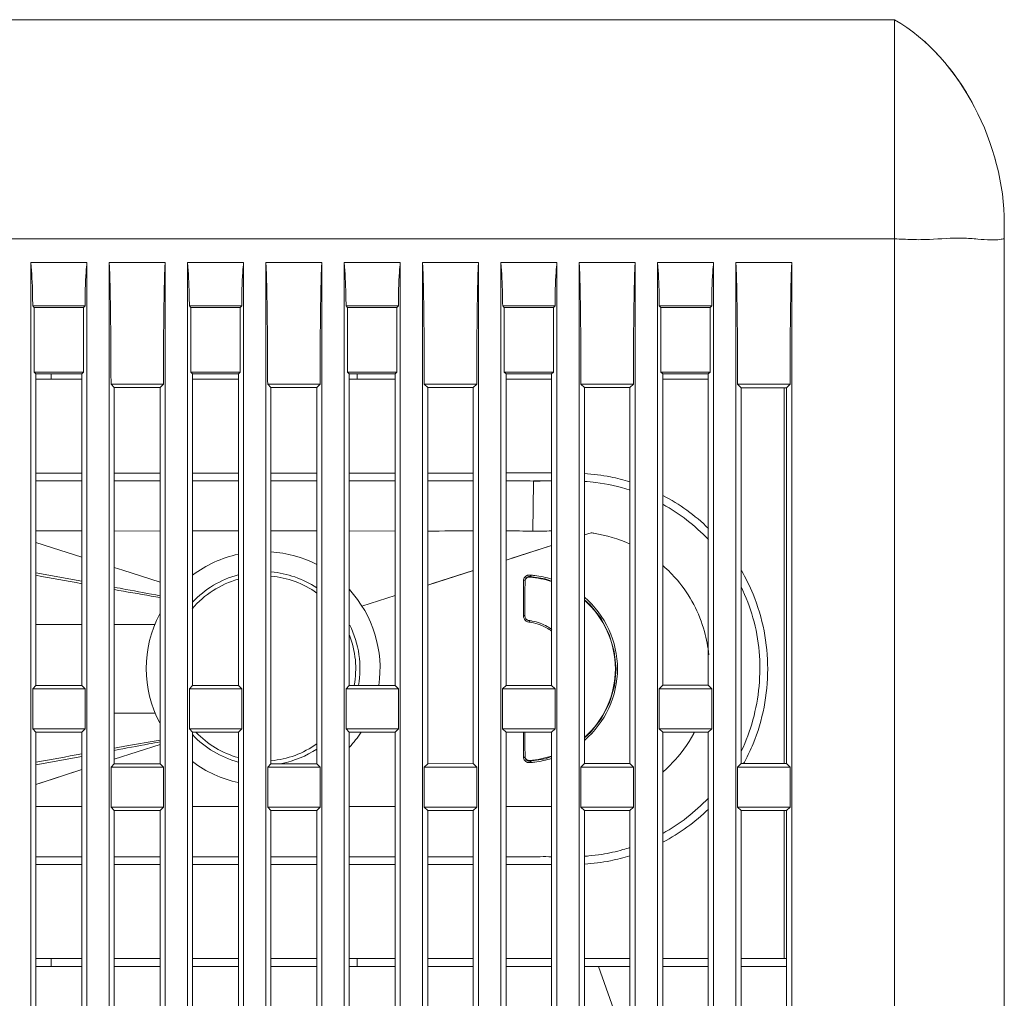
# Model space of a CAD drawing. Extents: x 15 to 813, y 12 to 581.
# Drawn here: x 458 to 490, y 320 to 351 of the extents above; entities that cross this region are included whole.
import ezdxf

# ---------------------------------------------------------------- set-up
doc = ezdxf.new("R2010")
doc.units = 0
doc.header["$LTSCALE"] = 46.255
for name, color, linetype in [('51-7F902-TOPDXF_CONTINUOUS_LINE', 7, 'CONTINUOUS'), ('51-7F905-DECDXF_CONTINUOUS_LINE', 7, 'CONTINUOUS'), ('SPK-10W-7030DXF_CONTINUOUS_LINE', 7, 'CONTINUOUS'), ('SV-10W-SPK-RDXF_CONTINUOUS_LINE', 7, 'CONTINUOUS')]:
    doc.layers.add(name, color=color, linetype=linetype)

msp = doc.modelspace()

# ---------------------------------------------------------------- linework, layer by layer
at = {"layer": '51-7F902-TOPDXF_CONTINUOUS_LINE', "color": 7, "linetype": 'Continuous', "lineweight": 5}
for p, q in [((486.0497, 351.1658), (445.283, 351.1658)), ((486.0497, 290.1861), (486.0497, 351.1658)), ((489.5497, 344.6658), (489.5497, 290.2)), ((458.4778, 306.4089), (458.4778, 343.4158)), ((460.2716, 343.4158), (458.4778, 343.4158)), ((460.2716, 343.4158), (460.2716, 305.3543)), ((460.9778, 304.9392), (460.9778, 343.4158)), ((462.7716, 343.4158), (460.9778, 343.4158)), ((462.7716, 343.4158), (462.7716, 303.8846)), ((463.4778, 303.4695), (463.4778, 343.4158)), ((465.2716, 343.4158), (463.4778, 343.4158)), ((465.2716, 343.4158), (465.2716, 302.4149)), ((465.9778, 301.9998), (465.9778, 343.4158)), ((467.7716, 343.4158), (465.9778, 343.4158)), ((467.7716, 343.4158), (467.7716, 300.9452)), ((468.4778, 300.5301), (468.4778, 343.4158)), ((470.2716, 343.4158), (468.4778, 343.4158)), ((470.2716, 343.4158), (470.2716, 299.4755)), ((470.9778, 299.0604), (470.9778, 343.4158)), ((472.7716, 343.4158), (470.9778, 343.4158)), ((472.7716, 343.4158), (472.7716, 298.0059)), ((473.4778, 297.5907), (473.4778, 343.4158)), ((475.2716, 343.4158), (473.4778, 343.4158)), ((475.2716, 343.4158), (475.2716, 296.5362)), ((475.9778, 296.121), (475.9778, 343.4158)), ((477.7716, 343.4158), (475.9778, 343.4158)), ((477.7716, 343.4158), (477.7716, 295.0665)), ((478.4778, 294.6513), (478.4778, 343.4158)), ((480.2716, 343.4158), (478.4778, 343.4158)), ((480.2716, 343.4158), (480.2716, 293.5968)), ((480.9778, 293.1816), (480.9778, 343.4158)), ((482.7716, 343.4158), (480.9778, 343.4158)), ((482.7716, 343.4158), (482.7716, 292.1271)), ((460.2102, 342.0263), (458.5392, 342.0263)), ((458.5394, 342.0261), (458.5883, 341.9772)), ((458.5883, 339.9158), (458.5883, 341.9772)), ((460.1611, 341.9772), (458.5883, 341.9772)), ((460.2102, 342.0263), (460.1611, 341.9772)), ((460.1611, 339.9158), (460.1611, 341.9772)), ((465.2102, 342.0263), (463.5392, 342.0263)), ((463.5394, 342.0261), (463.5883, 341.9772)), ((463.5883, 339.9158), (463.5883, 341.9772)), ((465.1611, 341.9772), (463.5883, 341.9772)), ((465.2102, 342.0263), (465.1611, 341.9772)), ((465.1611, 339.9158), (465.1611, 341.9772)), ((470.2102, 342.0263), (468.5392, 342.0263)), ((468.5394, 342.0261), (468.5883, 341.9772)), ((468.5883, 339.9158), (468.5883, 341.9772)), ((470.1611, 341.9772), (468.5883, 341.9772)), ((470.2102, 342.0263), (470.1611, 341.9772)), ((470.1611, 339.9158), (470.1611, 341.9772)), ((475.2102, 342.0263), (473.5392, 342.0263)), ((473.5394, 342.0261), (473.5883, 341.9772)), ((473.5883, 339.9158), (473.5883, 341.9772)), ((475.1611, 341.9772), (473.5883, 341.9772)), ((475.2102, 342.0263), (475.1611, 341.9772)), ((475.1611, 339.9158), (475.1611, 341.9772)), ((480.2102, 342.0263), (478.5392, 342.0263)), ((478.5394, 342.0261), (478.5883, 341.9772)), ((478.5883, 339.9158), (478.5883, 341.9772)), ((480.1611, 341.9772), (478.5883, 341.9772)), ((480.2102, 342.0263), (480.1611, 341.9772)), ((480.1611, 339.9158), (480.1611, 341.9772)), ((458.6427, 339.8615), (458.5883, 339.9158)), ((460.1611, 339.9158), (458.5883, 339.9158)), ((458.6427, 339.8615), (458.6427, 329.9087)), ((460.1064, 339.8611), (458.6427, 339.8615)), ((460.1064, 339.8611), (460.1611, 339.9158)), ((460.1064, 329.9091), (460.1064, 339.8611)), ((463.644, 339.8602), (463.5883, 339.9158)), ((465.1611, 339.9158), (463.5883, 339.9158)), ((463.644, 339.8602), (463.644, 329.91)), ((465.1051, 339.8598), (463.644, 339.8602)), ((465.1051, 339.8598), (465.1611, 339.9158)), ((465.1051, 329.9104), (465.1051, 339.8598)), ((468.6453, 339.8589), (468.5883, 339.9158)), ((470.1611, 339.9158), (468.5883, 339.9158)), ((468.6453, 339.8589), (468.6453, 329.9114)), ((470.1038, 339.8585), (468.6453, 339.8589)), ((470.1038, 339.8585), (470.1611, 339.9158)), ((470.1038, 329.9117), (470.1038, 339.8585)), ((473.6466, 339.8575), (473.5883, 339.9158)), ((475.1611, 339.9158), (473.5883, 339.9158)), ((473.6466, 339.8575), (473.6466, 329.9127)), ((475.1025, 339.8572), (473.6466, 339.8575)), ((475.1025, 339.8572), (475.1611, 339.9158)), ((475.1025, 329.913), (475.1025, 339.8572)), ((478.6479, 339.8562), (478.5883, 339.9158)), ((480.1611, 339.9158), (478.5883, 339.9158)), ((478.6479, 339.8562), (478.6479, 329.914)), ((480.1012, 339.8558), (478.6479, 339.8562)), ((480.1012, 339.8558), (480.1611, 339.9158)), ((480.1012, 329.9144), (480.1012, 339.8558)), ((461.0392, 339.5263), (461.1433, 339.4222)), ((462.7103, 339.5263), (461.0392, 339.5263)), ((461.1433, 339.4222), (461.1433, 327.4094)), ((461.1433, 339.4222), (462.6058, 339.4218)), ((462.7103, 339.5263), (462.6058, 339.4218)), ((462.6058, 327.4098), (462.6058, 339.4218)), ((466.0392, 339.5263), (466.1446, 339.4209)), ((467.7103, 339.5263), (466.0392, 339.5263)), ((466.1446, 339.4209), (466.1446, 327.4107)), ((466.1446, 339.4209), (467.6045, 339.4205)), ((467.7103, 339.5263), (467.6045, 339.4205)), ((467.6045, 327.4111), (467.6045, 339.4205)), ((471.0392, 339.5263), (471.1459, 339.4196)), ((472.7103, 339.5263), (471.0392, 339.5263)), ((471.1459, 339.4196), (471.1459, 327.412)), ((471.1459, 339.4196), (472.6031, 339.4192)), ((472.7103, 339.5263), (472.6031, 339.4192)), ((472.6031, 327.4124), (472.6031, 339.4192)), ((476.0392, 339.5263), (476.1473, 339.4183)), ((477.7103, 339.5263), (476.0392, 339.5263)), ((476.1473, 339.4183), (476.1473, 327.4133)), ((476.1473, 339.4183), (477.6018, 339.4179)), ((477.7103, 339.5263), (477.6018, 339.4179)), ((477.6018, 327.4137), (477.6018, 339.4179)), ((481.0392, 339.5263), (481.1486, 339.417)), ((482.7103, 339.5263), (481.0392, 339.5263)), ((481.1486, 339.417), (481.1486, 327.4146)), ((481.1486, 339.417), (482.6005, 339.4166)), ((482.7103, 339.5263), (482.6005, 339.4166)), ((482.6005, 327.415), (482.6005, 339.4166)), ((458.5392, 329.8053), (458.6427, 329.9087)), ((458.5392, 328.5263), (458.5392, 329.8053)), ((458.5392, 329.8053), (460.2102, 329.8053)), ((460.1064, 329.9091), (458.6427, 329.9087)), ((460.2102, 329.8053), (460.1064, 329.9091)), ((460.2102, 329.8053), (460.2102, 328.5263)), ((463.5392, 329.8053), (463.644, 329.91)), ((463.5392, 328.5263), (463.5392, 329.8053)), ((463.5392, 329.8053), (465.2102, 329.8053)), ((465.1051, 329.9104), (463.644, 329.91)), ((465.2102, 329.8053), (465.1051, 329.9104)), ((465.2102, 329.8053), (465.2102, 328.5263)), ((468.5392, 329.8053), (468.6453, 329.9114)), ((468.5392, 328.5263), (468.5392, 329.8053)), ((468.5392, 329.8053), (470.2102, 329.8053)), ((470.1038, 329.9117), (468.6453, 329.9114)), ((470.2102, 329.8053), (470.1038, 329.9117)), ((470.2102, 329.8053), (470.2102, 328.5263)), ((473.5392, 329.8053), (473.6466, 329.9127)), ((473.5392, 328.5263), (473.5392, 329.8053)), ((473.5392, 329.8053), (475.2102, 329.8053)), ((475.1025, 329.913), (473.6466, 329.9127)), ((475.2102, 329.8053), (475.1025, 329.913)), ((475.2102, 329.8053), (475.2102, 328.5263)), ((478.5392, 329.8053), (478.6479, 329.914)), ((478.5392, 328.5263), (478.5392, 329.8053)), ((478.5392, 329.8053), (480.2102, 329.8053)), ((480.1012, 329.9144), (478.6479, 329.914)), ((480.2102, 329.8053), (480.1012, 329.9144)), ((480.2102, 329.8053), (480.2102, 328.5263)), ((458.5392, 328.5263), (458.6427, 328.4229)), ((460.2102, 328.5263), (458.5392, 328.5263)), ((458.6427, 328.4229), (458.6427, 316.4087)), ((458.6427, 328.4229), (460.1064, 328.4225)), ((460.2102, 328.5263), (460.1064, 328.4225)), ((460.1064, 316.4091), (460.1064, 328.4225)), ((463.5392, 328.5263), (463.644, 328.4216)), ((465.2102, 328.5263), (463.5392, 328.5263)), ((463.644, 328.4216), (463.644, 316.41)), ((463.644, 328.4216), (465.1051, 328.4212)), ((465.2102, 328.5263), (465.1051, 328.4212)), ((465.1051, 316.4104), (465.1051, 328.4212)), ((468.5392, 328.5263), (468.6453, 328.4202)), ((470.2102, 328.5263), (468.5392, 328.5263)), ((468.6453, 328.4202), (468.6453, 316.4114)), ((468.6453, 328.4202), (470.1038, 328.4199)), ((470.2102, 328.5263), (470.1038, 328.4199)), ((470.1038, 316.4117), (470.1038, 328.4199)), ((473.5392, 328.5263), (473.6466, 328.4189)), ((475.2102, 328.5263), (473.5392, 328.5263)), ((473.6466, 328.4189), (473.6466, 316.4127)), ((473.6466, 328.4189), (475.1025, 328.4186)), ((475.2102, 328.5263), (475.1025, 328.4186)), ((475.1025, 316.413), (475.1025, 328.4186)), ((480.2102, 328.5263), (478.5392, 328.5263)), ((478.5392, 328.5263), (478.6479, 328.4176)), ((478.6479, 328.4176), (478.6479, 316.414)), ((478.6479, 328.4176), (480.1012, 328.4172)), ((480.2102, 328.5263), (480.1012, 328.4172)), ((480.1012, 316.4144), (480.1012, 328.4172)), ((461.0392, 327.3053), (461.1433, 327.4094)), ((461.0392, 326.0263), (461.0392, 327.3053)), ((461.0392, 327.3053), (462.7102, 327.3053)), ((462.6058, 327.4098), (461.1433, 327.4094)), ((462.7102, 327.3053), (462.6058, 327.4098)), ((462.7102, 327.3053), (462.7102, 326.0263)), ((466.0392, 327.3053), (466.1446, 327.4107)), ((466.0392, 326.0263), (466.0392, 327.3053)), ((466.0392, 327.3053), (467.7102, 327.3053)), ((467.6045, 327.4111), (466.1446, 327.4107)), ((467.7102, 327.3053), (467.6045, 327.4111)), ((467.7102, 327.3053), (467.7102, 326.0263)), ((471.0392, 327.3053), (471.1459, 327.412)), ((471.0392, 326.0263), (471.0392, 327.3053)), ((471.0392, 327.3053), (472.7102, 327.3053)), ((472.6031, 327.4124), (471.1459, 327.412)), ((472.7102, 327.3053), (472.6031, 327.4124)), ((472.7102, 327.3053), (472.7102, 326.0263)), ((476.0392, 327.3053), (476.1473, 327.4133)), ((476.0392, 326.0263), (476.0392, 327.3053)), ((476.0392, 327.3053), (477.7102, 327.3053)), ((477.6018, 327.4137), (476.1473, 327.4133)), ((477.7102, 327.3053), (477.6018, 327.4137)), ((477.7102, 327.3053), (477.7102, 326.0263)), ((481.0392, 327.3053), (481.1486, 327.4146)), ((481.0392, 326.0263), (481.0392, 327.3053)), ((482.7102, 327.3053), (481.0392, 327.3053)), ((482.6005, 327.415), (481.1486, 327.4146)), ((482.7102, 327.3053), (482.6005, 327.415)), ((482.7102, 327.3053), (482.7102, 326.0263)), ((461.0392, 326.0263), (461.1433, 325.9222)), ((462.7102, 326.0263), (461.0392, 326.0263)), ((461.1433, 325.9222), (461.1433, 313.9094)), ((461.1433, 325.9222), (462.6058, 325.9218)), ((462.7102, 326.0263), (462.6058, 325.9218)), ((462.6058, 313.9098), (462.6058, 325.9218)), ((466.0392, 326.0263), (466.1446, 325.9209)), ((467.7102, 326.0263), (466.0392, 326.0263)), ((466.1446, 325.9209), (466.1446, 313.9107)), ((466.1446, 325.9209), (467.6045, 325.9205)), ((467.7102, 326.0263), (467.6045, 325.9205)), ((467.6045, 313.9111), (467.6045, 325.9205)), ((471.0392, 326.0263), (471.1459, 325.9196)), ((472.7102, 326.0263), (471.0392, 326.0263)), ((471.1459, 325.9196), (471.1459, 313.912)), ((471.1459, 325.9196), (472.6031, 325.9192)), ((472.7102, 326.0263), (472.6031, 325.9192)), ((472.6031, 313.9124), (472.6031, 325.9192)), ((476.0392, 326.0263), (476.1473, 325.9183)), ((477.7102, 326.0263), (476.0392, 326.0263)), ((476.1473, 325.9183), (476.1473, 313.9133)), ((476.1473, 325.9183), (477.6018, 325.9179)), ((477.7102, 326.0263), (477.6018, 325.9179)), ((477.6018, 313.9137), (477.6018, 325.9179)), ((482.7102, 326.0263), (481.0392, 326.0263)), ((481.0392, 326.0263), (481.1486, 325.917)), ((481.1486, 325.917), (481.1486, 313.9146)), ((481.1486, 325.917), (482.6005, 325.9166)), ((482.7102, 326.0263), (482.6005, 325.9166)), ((482.6005, 313.915), (482.6005, 325.9166))]:
    msp.add_line(p, q, dxfattribs=at)
at = {"layer": '51-7F902-TOPDXF_CONTINUOUS_LINE', "color": 9, "linetype": 'Continuous', "lineweight": 5}
msp.add_line((486.0497, 344.1658), (445.283, 344.1658), dxfattribs=at)
at = {"layer": '51-7F902-TOPDXF_CONTINUOUS_LINE', "color": 7, "linetype": 'Continuous', "lineweight": 5}
msp.add_lwpolyline([(486.0497, 351.1658), (486.0489, 350.9273), (486.0471, 350.2279), (486.0468, 349.1155), (486.0474, 347.6656), (486.0478, 345.9772), (486.0497, 344.1658)], dxfattribs=at)
for centre, radius, start, end in [((481.2501, 344.5357), 8.2923, 29.10982, 29.59648), ((481.1892, 344.502), 8.3618, 27.71882, 29.10861), ((481.1666, 344.4541), 8.4007, 15.06922, 15.42343)]:
    msp.add_arc(centre, radius, start, end, dxfattribs=at)
for points in [[(486.0497, 351.1658), (488.1808, 349.9354), (489.5497, 347.1266), (489.5497, 344.6658)], [(488.4605, 348.6311), (488.1462, 349.1843), (487.7706, 349.6971), (487.3421, 350.142)]]:
    msp.add_open_spline(points, degree=3, dxfattribs=at)
at = {"layer": '51-7F902-TOPDXF_CONTINUOUS_LINE', "color": 9, "linetype": 'Continuous', "lineweight": 5}
msp.add_open_spline([(486.0497, 344.1658), (486.2355, 344.1658), (486.6056, 344.1371), (487.3313, 344.1467), (488.031, 344.2164), (488.6819, 344.1618), (489.0767, 344.1282), (489.3601, 344.133), (489.5034, 344.1658), (489.5497, 344.1658)], degree=3, knots=[0, 0, 0, 0, 0.1590523, 0.3172106, 0.6209647, 0.758498, 0.8753625, 0.9603683, 1, 1, 1, 1], dxfattribs=at)
at = {"layer": '51-7F902-TOPDXF_CONTINUOUS_LINE', "color": 7, "linetype": 'Continuous', "lineweight": 5}
for points, knots in [([(458.5394, 342.0261), (458.5395, 342.1513), (458.5343, 342.615), (458.5124, 343.0789), (458.4778, 343.4158)], [0, 0, 0, 0, 0.2698111, 1, 1, 1, 1]), ([(460.2716, 343.4158), (460.2611, 343.3132), (460.2226, 342.8509), (460.2098, 342.3868), (460.2101, 342.0261)], [0, 0, 0, 0, 0.2224649, 1, 1, 1, 1]), ([(461.0392, 339.5263), (461.039, 339.8561), (461.0371, 340.3505), (461.0323, 341.0094), (461.0275, 341.5025), (461.0213, 341.9945), (461.0147, 342.4033), (461.0081, 342.7289), (461.0029, 342.9307), (460.9985, 343.0917), (460.9928, 343.2079), (460.993, 343.3129), (460.9801, 343.3697), (460.9875, 343.4138), (460.9778, 343.4158)], [0, 0, 0, 0, 0.2542643, 0.3812318, 0.5080161, 0.6345257, 0.7605707, 0.82328, 0.8855844, 0.9164554, 0.9469225, 0.9768923, 0.9924103, 1, 1, 1, 1]), ([(462.7716, 343.4158), (462.7606, 343.4135), (462.77, 343.3682), (462.7561, 343.3116), (462.7569, 343.209), (462.7509, 343.0937), (462.7467, 342.9325), (462.7414, 342.7307), (462.7348, 342.4048), (462.7282, 341.9959), (462.722, 341.5036), (462.7171, 341.0102), (462.7123, 340.351), (462.7105, 339.8563), (462.7103, 339.5263)], [0, 0, 0, 0, 0.0087043, 0.0233383, 0.0524442, 0.0830793, 0.11392, 0.1762541, 0.2389974, 0.3651125, 0.4916937, 0.6185503, 0.7455902, 1, 1, 1, 1]), ([(463.5394, 342.0261), (463.5395, 342.1513), (463.5343, 342.615), (463.5124, 343.0789), (463.4778, 343.4158)], [0, 0, 0, 0, 0.2698111, 1, 1, 1, 1]), ([(465.2716, 343.4158), (465.2611, 343.3132), (465.2226, 342.8509), (465.2098, 342.3868), (465.2101, 342.0261)], [0, 0, 0, 0, 0.2224649, 1, 1, 1, 1]), ([(466.0392, 339.5263), (466.039, 339.8561), (466.0371, 340.3505), (466.0323, 341.0094), (466.0275, 341.5025), (466.0213, 341.9945), (466.0147, 342.4033), (466.0081, 342.7289), (466.0029, 342.9307), (465.9985, 343.0917), (465.9928, 343.2079), (465.993, 343.3129), (465.9801, 343.3697), (465.9875, 343.4138), (465.9778, 343.4158)], [0, 0, 0, 0, 0.2542643, 0.3812318, 0.5080161, 0.6345257, 0.7605707, 0.82328, 0.8855844, 0.9164554, 0.9469225, 0.9768923, 0.9924103, 1, 1, 1, 1]), ([(467.7716, 343.4158), (467.7606, 343.4135), (467.77, 343.3682), (467.7561, 343.3116), (467.7569, 343.209), (467.7509, 343.0937), (467.7467, 342.9325), (467.7414, 342.7307), (467.7348, 342.4048), (467.7282, 341.9959), (467.722, 341.5036), (467.7171, 341.0102), (467.7123, 340.351), (467.7105, 339.8563), (467.7103, 339.5263)], [0, 0, 0, 0, 0.0087043, 0.0233383, 0.0524442, 0.0830793, 0.11392, 0.1762541, 0.2389974, 0.3651125, 0.4916937, 0.6185503, 0.7455902, 1, 1, 1, 1]), ([(468.5394, 342.0261), (468.5395, 342.1513), (468.5343, 342.615), (468.5124, 343.0789), (468.4778, 343.4158)], [0, 0, 0, 0, 0.2698111, 1, 1, 1, 1]), ([(470.2716, 343.4158), (470.2611, 343.3132), (470.2226, 342.8509), (470.2098, 342.3868), (470.2101, 342.0261)], [0, 0, 0, 0, 0.2224649, 1, 1, 1, 1]), ([(471.0392, 339.5263), (471.039, 339.8561), (471.0371, 340.3505), (471.0323, 341.0094), (471.0275, 341.5025), (471.0213, 341.9945), (471.0147, 342.4033), (471.0081, 342.7289), (471.0029, 342.9307), (470.9985, 343.0917), (470.9928, 343.2079), (470.993, 343.3129), (470.9801, 343.3697), (470.9875, 343.4138), (470.9778, 343.4158)], [0, 0, 0, 0, 0.2542643, 0.3812318, 0.5080161, 0.6345257, 0.7605707, 0.82328, 0.8855844, 0.9164554, 0.9469225, 0.9768923, 0.9924103, 1, 1, 1, 1]), ([(472.7716, 343.4158), (472.7606, 343.4135), (472.77, 343.3682), (472.7561, 343.3116), (472.7569, 343.209), (472.7509, 343.0937), (472.7467, 342.9325), (472.7414, 342.7307), (472.7348, 342.4048), (472.7282, 341.9959), (472.722, 341.5036), (472.7171, 341.0102), (472.7123, 340.351), (472.7105, 339.8563), (472.7103, 339.5263)], [0, 0, 0, 0, 0.0087043, 0.0233383, 0.0524442, 0.0830793, 0.11392, 0.1762541, 0.2389974, 0.3651125, 0.4916937, 0.6185503, 0.7455902, 1, 1, 1, 1]), ([(473.5394, 342.0261), (473.5395, 342.1513), (473.5343, 342.615), (473.5124, 343.0789), (473.4778, 343.4158)], [0, 0, 0, 0, 0.2698111, 1, 1, 1, 1]), ([(475.2716, 343.4158), (475.2611, 343.3132), (475.2226, 342.8509), (475.2098, 342.3868), (475.2101, 342.0261)], [0, 0, 0, 0, 0.2224649, 1, 1, 1, 1]), ([(476.0392, 339.5263), (476.039, 339.8561), (476.0371, 340.3505), (476.0323, 341.0094), (476.0275, 341.5025), (476.0213, 341.9945), (476.0147, 342.4033), (476.0081, 342.7289), (476.0029, 342.9307), (475.9985, 343.0917), (475.9928, 343.2079), (475.993, 343.3129), (475.9801, 343.3697), (475.9875, 343.4138), (475.9778, 343.4158)], [0, 0, 0, 0, 0.2542643, 0.3812318, 0.5080161, 0.6345257, 0.7605707, 0.82328, 0.8855844, 0.9164554, 0.9469225, 0.9768923, 0.9924103, 1, 1, 1, 1]), ([(477.7716, 343.4158), (477.7606, 343.4135), (477.77, 343.3682), (477.7561, 343.3116), (477.7569, 343.209), (477.7509, 343.0937), (477.7467, 342.9325), (477.7414, 342.7307), (477.7348, 342.4048), (477.7282, 341.9959), (477.722, 341.5036), (477.7171, 341.0102), (477.7123, 340.351), (477.7105, 339.8563), (477.7103, 339.5263)], [0, 0, 0, 0, 0.0087043, 0.0233383, 0.0524442, 0.0830793, 0.11392, 0.1762541, 0.2389974, 0.3651125, 0.4916937, 0.6185503, 0.7455902, 1, 1, 1, 1]), ([(478.5394, 342.0261), (478.5395, 342.1513), (478.5343, 342.615), (478.5124, 343.0789), (478.4778, 343.4158)], [0, 0, 0, 0, 0.2698111, 1, 1, 1, 1]), ([(480.2716, 343.4158), (480.2611, 343.3132), (480.2226, 342.8509), (480.2098, 342.3868), (480.2101, 342.0261)], [0, 0, 0, 0, 0.2224649, 1, 1, 1, 1]), ([(481.0392, 339.5263), (481.039, 339.8561), (481.0371, 340.3505), (481.0323, 341.0094), (481.0275, 341.5025), (481.0213, 341.9945), (481.0147, 342.4033), (481.0081, 342.7289), (481.0029, 342.9307), (480.9985, 343.0917), (480.9928, 343.2079), (480.993, 343.3129), (480.9801, 343.3697), (480.9875, 343.4138), (480.9778, 343.4158)], [0, 0, 0, 0, 0.2542643, 0.3812318, 0.5080161, 0.6345257, 0.7605707, 0.82328, 0.8855844, 0.9164554, 0.9469225, 0.9768923, 0.9924103, 1, 1, 1, 1]), ([(482.7716, 343.4158), (482.7606, 343.4135), (482.77, 343.3682), (482.7561, 343.3116), (482.7569, 343.209), (482.7509, 343.0937), (482.7467, 342.9325), (482.7414, 342.7307), (482.7348, 342.4048), (482.7282, 341.9959), (482.722, 341.5036), (482.7171, 341.0102), (482.7123, 340.351), (482.7105, 339.8563), (482.7103, 339.5263)], [0, 0, 0, 0, 0.0087043, 0.0233383, 0.0524442, 0.0830793, 0.11392, 0.1762541, 0.2389974, 0.3651125, 0.4916937, 0.6185503, 0.7455902, 1, 1, 1, 1])]:
    msp.add_open_spline(points, degree=3, knots=knots, dxfattribs=at)
at = {"layer": '51-7F905-DECDXF_CONTINUOUS_LINE', "color": 7, "linetype": 'Continuous', "lineweight": 5}
msp.add_line((476.6022, 320.9408), (477.6018, 318.1191), dxfattribs=at)
msp.add_arc((482.7995, 345.7864), 6.293, 47.4756, 48.01965, dxfattribs=at)
at = {"layer": 'SPK-10W-7030DXF_CONTINUOUS_LINE', "color": 6, "linetype": 'Continuous', "lineweight": 5}
for p, q in [((461.1433, 336.4385), (462.6058, 336.4391)), ((463.644, 336.4392), (465.1051, 336.4392)), ((467.6045, 336.4392), (466.1446, 336.4392)), ((470.1038, 336.4387), (468.6453, 336.4392)), ((474.2055, 333.2532), (474.2051, 332.1339)), ((474.2524, 333.2365), (474.2525, 333.2418)), ((474.8926, 333.3121), (474.4099, 333.3875)), ((474.4116, 333.3914), (474.4102, 333.3913)), ((475.1025, 333.2396), (474.8926, 333.3121)), ((458.6427, 331.856), (460.1064, 331.8539)), ((462.4192, 331.8555), (462.431, 331.8556)), ((474.3772, 331.9826), (474.3819, 331.9792)), ((462.4538, 329.0261), (462.4009, 329.0262)), ((474.2052, 328.4188), (474.2055, 327.6284)), ((474.2525, 327.6397), (474.2524, 327.645)), ((474.4101, 327.4902), (474.4115, 327.4901)), ((458.6427, 324.4425), (460.1064, 324.4425)), ((461.1433, 324.4423), (462.6058, 324.4423)), ((461.1433, 324.4423), (462.6058, 324.4422)), ((463.644, 324.4423), (465.1051, 324.4424)), ((463.644, 324.4423), (465.1051, 324.4423)), ((466.1446, 324.4423), (467.6045, 324.4423)), ((468.6453, 324.4423), (470.1038, 324.4423)), ((471.1459, 324.4424), (472.6031, 324.4426))]:
    msp.add_line(p, q, dxfattribs=at)
at = {"layer": 'SPK-10W-7030DXF_CONTINUOUS_LINE', "color": 9, "linetype": 'Continuous', "lineweight": 5}
for p, q in [((474.506, 334.8392), (474.521, 336.3898)), ((474.521, 336.3881), (474.5215, 336.4369)), ((474.25, 332.128), (474.251, 332.128))]:
    msp.add_line(p, q, dxfattribs=at)
at = {"layer": 'SPK-10W-7030DXF_CONTINUOUS_LINE', "color": 2, "linetype": 'Continuous', "lineweight": 5}
for p, q in [((461.1433, 334.8406), (462.6058, 334.8409)), ((463.644, 334.841), (465.1051, 334.841)), ((467.6045, 334.8408), (466.1446, 334.8408)), ((470.1038, 334.8404), (468.6453, 334.8408)), ((476.3617, 334.784), (476.1473, 334.7151)), ((459.4084, 334.2296), (458.6425, 334.4763)), ((459.4084, 334.2296), (458.6427, 334.4766)), ((475.1026, 334.3792), (473.6466, 333.9116)), ((475.1025, 334.3794), (473.8312, 333.9708)), ((460.1064, 334.0056), (459.4084, 334.2296)), ((460.1063, 334.0052), (459.4084, 334.2296)), ((458.6428, 333.5077), (460.1066, 333.238)), ((461.4175, 333.5849), (461.1433, 333.6729)), ((461.4175, 333.5849), (461.1433, 333.6727)), ((462.6058, 333.2058), (461.4175, 333.5849)), ((461.4175, 333.5849), (462.6057, 333.2053)), ((472.6032, 333.577), (471.146, 333.1104)), ((470.1038, 332.7778), (469.0483, 332.4408)), ((470.1039, 332.7774), (469.0484, 332.4407)), ((461.1433, 327.5582), (462.6058, 328.0294)), ((461.1433, 327.5581), (462.6058, 328.0291)), ((460.1066, 327.6438), (458.6428, 327.3741)), ((458.6427, 326.7496), (460.1064, 327.2234)), ((458.7413, 326.7817), (460.1064, 327.223)), ((460.1064, 326.0405), (458.6427, 326.0402)), ((460.1064, 326.0405), (458.6427, 326.0401)), ((465.1051, 326.0406), (463.644, 326.0405)), ((470.0031, 326.0407), (468.6453, 326.0407)), ((470.1038, 326.0407), (470.0031, 326.0407))]:
    msp.add_line(p, q, dxfattribs=at)
msp.add_lwpolyline([(472.6031, 333.5773), (471.3353, 333.171), (471.1459, 333.1105)], dxfattribs=at)
at = {"layer": 'SPK-10W-7030DXF_CONTINUOUS_LINE', "color": 6, "linetype": 'Continuous', "lineweight": 5}
for points in [[(476.1473, 328.2346), (476.3408, 328.4023), (476.6862, 328.8439), (476.9454, 329.3494), (477.1044, 329.8925), (477.1568, 330.4444), (477.103, 330.996), (476.9429, 331.5381), (476.6825, 332.0427), (476.3355, 332.484), (476.1473, 332.6463)], [(474.2049, 332.128), (474.2052, 332.13), (474.2051, 332.1321), (474.2049, 332.1338)], [(474.4098, 327.4941), (474.9012, 327.571), (475.1025, 327.6411)]]:
    msp.add_lwpolyline(points, dxfattribs=at)
for centre, radius, start, end in [((473.3639, 160.2914), 176.1493, 89.623519, 89.908057), ((475.7235, 330.3914), 6.0555, 43.65903, 61.1207), ((465.8939, 330.4527), 3.7313, 102.25238, 127.08866), ((465.8939, 330.4527), 3.7313, 62.67727, 86.14063), ((529.1784, 715.1286), 388.1653, 259.530289, 259.749932), ((465.8939, 330.4527), 3.0913, 104.84463, 136.86789), ((465.8939, 330.4527), 3.0913, 56.40052, 85.32525), ((474.4009, 333.2418), 0.2, 114.53623, 140.85196), ((474.3876, 333.2502), 0.1846, 106.43587, 115.65465), ((474.2086, 330.6022), 2.8395, 85.80956, 86.04041), ((474.2028, 330.5305), 2.9114, 82.93856, 85.79857), ((474.1873, 330.4122), 3.0306, 72.41584, 82.92313), ((465.8939, 330.4527), 2.9559, 105.55395, 139.89081), ((465.8939, 330.4527), 2.9559, 54.53364, 85.10883), ((474.4009, 333.2418), 0.15, 85.90961, 160.39202), ((474.2009, 330.5195), 2.8516, 85.82155, 86.13179), ((474.1903, 330.4043), 2.9672, 72.08456, 85.779), ((465.8939, 330.4527), 3.7313, 351.63105, 42.47267), ((475.5969, 330.3797), 6.1679, 15.90442, 25.7314), ((465.8939, 330.4527), 3.7313, 152.22208, 207.7819), ((474.3959, 332.1334), 0.1911, 181.59782, 184.25192), ((474.3965, 332.1261), 0.1455, 216.15589, 223.67264), ((474.3958, 332.1256), 0.1446, 223.69814, 237.07122), ((474.3939, 332.1227), 0.1412, 237.09255, 244.4805), ((474.4045, 332.116), 0.1865, 259.24569, 263.44466), ((474.2122, 330.5309), 1.461, 83.30825, 83.5122), ((474.2096, 330.5109), 1.4812, 79.27455, 83.29954), ((465.8939, 330.4527), 3.0913, 349.89674, 26.62481), ((465.8939, 330.4527), 2.9559, 349.43987, 21.12963), ((465.8939, 330.4527), 2.9559, 223.5191, 254.44605), ((465.8939, 330.4527), 3.7313, 317.59953, 326.92771), ((465.8939, 330.4527), 3.0913, 223.12328, 255.15324), ((465.8939, 330.4527), 2.9559, 274.89117, 305.46636), ((465.8939, 330.4527), 3.0913, 281.23082, 303.6067), ((538.8434, -107.1157), 441.9101, 100.263405, 100.456348), ((465.8939, 330.4527), 3.7313, 232.91501, 257.75022), ((474.4009, 327.6397), 0.2, 219.0785, 245.48043), ((474.4009, 327.6397), 0.15, 199.60353, 274.05737), ((474.3875, 327.6314), 0.1847, 244.07372, 253.36127), ((474.2011, 330.38), 2.8694, 273.83905, 274.1184), ((474.1934, 330.4657), 2.9555, 274.14843, 287.9264), ((474.2065, 330.3173), 2.8774, 274.14652, 277.13779), ((474.1871, 330.4607), 3.0221, 277.16368, 287.63969), ((474.2127, 330.2399), 2.7997, 273.92894, 274.13376), ((475.7104, 330.4994), 6.0702, 298.94491, 316.36502)]:
    msp.add_arc(centre, radius, start, end, dxfattribs=at)
at = {"layer": 'SPK-10W-7030DXF_CONTINUOUS_LINE', "color": 2, "linetype": 'Continuous', "lineweight": 5}
for centre, radius, start, end in [((474.9979, 313.9383), 22.5087, 89.73387, 91.21311), ((473.3946, 115.3099), 219.5321, 89.70994, 89.934228), ((475.6924, 330.1435), 4.6885, 81.33997, 81.793), ((475.6934, 330.15), 4.6819, 80.74103, 81.34001), ((475.739, 330.411), 4.4224, 40.23443, 48.69435), ((475.7172, 330.4424), 4.4254, 5.82218, 15.59229), ((475.9486, 330.3401), 4.1778, 331.96008, 332.46575), ((474.3503, 627.7904), 301.7499, 269.866376, 269.986924), ((474.0236, 615.3794), 289.3391, 269.925335, 270.051053), ((474.7126, 156.4296), 169.6113, 89.868296, 90.145643)]:
    msp.add_arc(centre, radius, start, end, dxfattribs=at)
at = {"layer": 'SPK-10W-7030DXF_CONTINUOUS_LINE', "color": 6, "linetype": 'Continuous', "lineweight": 5}
for points in [[(458.6427, 336.4409), (459.1306, 336.4409), (459.6185, 336.4397), (460.1064, 336.4391)], [(472.6031, 336.4405), (472.1174, 336.4398), (471.6317, 336.4389), (471.1459, 336.4386)], [(474.3842, 333.4351), (474.3677, 333.4352), (474.3512, 333.4319), (474.3353, 333.4273)], [(474.404, 333.4339), (474.3974, 333.4343), (474.3908, 333.4351), (474.3842, 333.4351)], [(474.2158, 333.3142), (474.209, 333.2944), (474.2049, 333.2733), (474.2049, 333.2523)], [(474.2458, 333.3681), (474.2329, 333.3521), (474.2225, 333.3337), (474.2158, 333.3142)], [(474.3076, 333.4166), (474.284, 333.4053), (474.2624, 333.3884), (474.2458, 333.3681)], [(474.3235, 333.3509), (474.3448, 333.3614), (474.3697, 333.3661), (474.3934, 333.3645)], [(474.4177, 333.387), (474.4163, 333.3891), (474.4141, 333.3913), (474.4116, 333.3914)], [(461.1433, 331.8542), (461.5686, 331.8547), (461.9939, 331.8544), (462.4192, 331.8555)], [(474.2054, 332.1192), (474.2068, 332.1006), (474.2109, 332.082), (474.2173, 332.0645)], [(474.279, 332.0403), (474.2609, 332.0651), (474.2505, 332.0973), (474.251, 332.128)], [(474.3308, 331.9445), (474.3433, 331.9392), (474.3564, 331.9352), (474.3697, 331.9327)], [(474.3772, 331.9826), (474.362, 331.9843), (474.3469, 331.9887), (474.3331, 331.9953)], [(474.2049, 327.6292), (474.2049, 327.6082), (474.2089, 327.5871), (474.2158, 327.5673)], [(474.2158, 327.5673), (474.2225, 327.5479), (474.2328, 327.5295), (474.2457, 327.5136)], [(474.2457, 327.5136), (474.262, 327.4935), (474.2834, 327.4767), (474.3068, 327.4653)], [(474.3933, 327.517), (474.3696, 327.5154), (474.3448, 327.5201), (474.3235, 327.5306)], [(474.4115, 327.4901), (474.4141, 327.4903), (474.4162, 327.4925), (474.4176, 327.4946)]]:
    msp.add_open_spline(points, degree=3, dxfattribs=at)
at = {"layer": 'SPK-10W-7030DXF_CONTINUOUS_LINE', "color": 2, "linetype": 'Continuous', "lineweight": 5}
for points, knots in [([(475.1025, 336.4397), (475.0546, 336.4392), (474.861, 336.4372), (474.6673, 336.436), (474.5215, 336.4369)], [0, 0, 0, 0, 0.2471062, 1, 1, 1, 1]), ([(479.9797, 331.6319), (479.8963, 331.9307), (479.666, 332.5123), (479.3153, 333.0306), (479.1151, 333.2674)], [0, 0, 0, 0, 0.5000203, 1, 1, 1, 1]), ([(461.1433, 333.046), (461.2655, 333.0231), (461.7528, 332.9314), (462.2402, 332.8407), (462.6058, 332.7747)], [0, 0, 0, 0, 0.2507491, 1, 1, 1, 1]), ([(462.6058, 328.1071), (462.4842, 328.0852), (461.9964, 327.9964), (461.5092, 327.9045), (461.1433, 327.8359)], [0, 0, 0, 0, 0.2491682, 1, 1, 1, 1]), ([(478.6592, 327.1507), (478.7578, 327.2373), (479.1363, 327.5998), (479.4515, 328.0296), (479.6361, 328.3762)], [0, 0, 0, 0, 0.2504959, 1, 1, 1, 1])]:
    msp.add_open_spline(points, degree=3, knots=knots, dxfattribs=at)
at = {"layer": 'SPK-10W-7030DXF_CONTINUOUS_LINE', "color": 6, "linetype": 'Continuous', "lineweight": 5}
for points, knots in [([(476.1475, 336.4251), (476.2701, 336.4177), (476.7631, 336.373), (477.2498, 336.2625), (477.6037, 336.1475)], [0, 0, 0, 0, 0.2482155, 1, 1, 1, 1]), ([(474.251, 332.1258), (474.2511, 332.2193), (474.2514, 332.5895), (474.2519, 332.9597), (474.2525, 333.2365)], [0, 0, 0, 0, 0.2524441, 1, 1, 1, 1]), ([(474.2525, 333.2418), (474.2535, 333.2644), (474.2675, 333.3098), (474.3033, 333.341), (474.3235, 333.3509)], [0, 0, 0, 0, 0.5013579, 1, 1, 1, 1]), ([(474.4102, 333.3913), (474.4065, 333.3906), (474.3992, 333.3807), (474.3955, 333.3711), (474.3934, 333.3645)], [0, 0, 0, 0, 0.35219, 1, 1, 1, 1]), ([(462.6058, 332.719), (462.5124, 332.7342), (462.0242, 332.8145), (461.5371, 332.9015), (461.1433, 332.9722)], [0, 0, 0, 0, 0.1912278, 1, 1, 1, 1]), ([(476.1491, 328.1568), (476.4767, 328.4339), (477.0118, 329.1452), (477.3014, 330.4406), (477.0118, 331.7363), (476.4762, 332.4471), (476.149, 332.7246)], [0, 0, 0, 0, 0.2498784, 0.4999937, 0.750105, 1, 1, 1, 1]), ([(476.1496, 332.632), (476.4562, 332.3606), (476.9568, 331.6765), (477.2263, 330.4404), (476.9567, 329.2044), (476.4562, 328.5202), (476.1496, 328.2489)], [0, 0, 0, 0, 0.2499005, 0.5000023, 0.7501078, 1, 1, 1, 1]), ([(474.2173, 332.0645), (474.2269, 332.0379), (474.257, 331.9882), (474.3049, 331.9553), (474.3308, 331.9445)], [0, 0, 0, 0, 0.5019358, 1, 1, 1, 1]), ([(474.3834, 331.9307), (474.5766, 331.9086), (474.832, 331.8226), (475.05, 331.6805), (475.1027, 331.6412)], [0, 0, 0, 0, 0.7476305, 1, 1, 1, 1]), ([(474.4852, 331.9662), (474.652, 331.9347), (474.8697, 331.8533), (475.0605, 331.7305), (475.1069, 331.6971)], [0, 0, 0, 0, 0.7482181, 1, 1, 1, 1]), ([(481.5286, 332.0699), (481.6285, 331.7177), (481.76, 330.9897), (481.7524, 329.8847), (481.5601, 328.8084), (481.309, 328.1285), (481.1536, 327.8095)], [0, 0, 0, 0, 0.2516941, 0.5050066, 0.7560595, 1, 1, 1, 1]), ([(462.4009, 329.0262), (462.2987, 329.0265), (461.8794, 329.027), (461.4602, 329.0271), (461.1433, 329.0275)], [0, 0, 0, 0, 0.2439571, 1, 1, 1, 1]), ([(474.2525, 327.645), (474.2523, 327.7089), (474.2518, 327.9667), (474.2515, 328.2246), (474.2513, 328.4187)], [0, 0, 0, 0, 0.2474876, 1, 1, 1, 1]), ([(461.1433, 327.9095), (461.2948, 327.9367), (461.7818, 328.0239), (462.2694, 328.1079), (462.6058, 328.1627)], [0, 0, 0, 0, 0.311082, 1, 1, 1, 1]), ([(474.3235, 327.5306), (474.3033, 327.5405), (474.2675, 327.5717), (474.2535, 327.6172), (474.2525, 327.6397)], [0, 0, 0, 0, 0.4986188, 1, 1, 1, 1]), ([(474.3347, 327.4545), (474.3515, 327.4494), (474.375, 327.4448), (474.3982, 327.4473), (474.4039, 327.4476)], [0, 0, 0, 0, 0.7545911, 1, 1, 1, 1]), ([(474.3933, 327.517), (474.3954, 327.5104), (474.3991, 327.5008), (474.4064, 327.491), (474.4101, 327.4902)], [0, 0, 0, 0, 0.6477002, 1, 1, 1, 1]), ([(477.6034, 324.7354), (477.5289, 324.7113), (477.2319, 324.6213), (476.9283, 324.5531), (476.6992, 324.5164)], [0, 0, 0, 0, 0.2524244, 1, 1, 1, 1]), ([(473.6466, 324.4423), (473.8888, 324.4421), (474.3741, 324.4414), (474.8594, 324.4435), (475.1025, 324.4427)], [0, 0, 0, 0, 0.499003, 1, 1, 1, 1]), ([(476.6992, 324.5164), (476.562, 324.4945), (476.378, 324.4726), (476.1934, 324.4595), (476.1474, 324.4567)], [0, 0, 0, 0, 0.7511909, 1, 1, 1, 1])]:
    msp.add_open_spline(points, degree=3, knots=knots, dxfattribs=at)
at = {"layer": 'SPK-10W-7030DXF_CONTINUOUS_LINE', "color": 2, "linetype": 'Continuous', "lineweight": 5}
for points in [[(458.6427, 334.8426), (459.1306, 334.8425), (459.6185, 334.8416), (460.1064, 334.8411)], [(472.6031, 334.8418), (472.1174, 334.8413), (471.6317, 334.8406), (471.1459, 334.8404)], [(475.1025, 334.8414), (474.9036, 334.84), (474.7048, 334.8382), (474.506, 334.8392)], [(477.6075, 334.4186), (477.2403, 334.5879), (476.8458, 334.7059), (476.4468, 334.771)]]:
    msp.add_open_spline(points, degree=3, dxfattribs=at)
at = {"layer": 'SPK-10W-7030DXF_CONTINUOUS_LINE', "color": 9, "linetype": 'Continuous', "lineweight": 5}
for points, knots in [([(474.4247, 333.433), (474.4262, 333.4304), (474.4329, 333.4144), (474.4353, 333.3972), (474.437, 333.3832)], [0, 0, 0, 0, 0.1789398, 1, 1, 1, 1]), ([(474.2196, 333.264), (474.2179, 333.2631), (474.2126, 333.2598), (474.2076, 333.2558), (474.2049, 333.2523)], [0, 0, 0, 0, 0.29738, 1, 1, 1, 1]), ([(474.2566, 333.278), (474.2529, 333.277), (474.2402, 333.2733), (474.2277, 333.2685), (474.2196, 333.264)], [0, 0, 0, 0, 0.2930728, 1, 1, 1, 1]), ([(474.2524, 333.2365), (474.252, 333.2372), (474.2514, 333.2387), (474.2512, 333.2403), (474.2512, 333.241)], [0, 0, 0, 0, 0.517271, 1, 1, 1, 1]), ([(474.2049, 332.1338), (474.2069, 332.1349), (474.2213, 332.1408), (474.2367, 332.1431), (474.2497, 332.145)], [0, 0, 0, 0, 0.154264, 1, 1, 1, 1]), ([(474.3974, 331.947), (474.3962, 331.945), (474.3924, 331.9389), (474.3876, 331.9329), (474.3832, 331.9306)], [0, 0, 0, 0, 0.3235171, 1, 1, 1, 1]), ([(474.4092, 331.9736), (474.4083, 331.971), (474.4048, 331.9619), (474.4008, 331.953), (474.3974, 331.947)], [0, 0, 0, 0, 0.2860533, 1, 1, 1, 1]), ([(474.2049, 327.6292), (474.2064, 327.6273), (474.2163, 327.6177), (474.2295, 327.6123), (474.2401, 327.6086)], [0, 0, 0, 0, 0.1788346, 1, 1, 1, 1]), ([(474.2512, 327.6405), (474.2512, 327.6412), (474.2514, 327.6428), (474.252, 327.6443), (474.2524, 327.645)], [0, 0, 0, 0, 0.4827094, 1, 1, 1, 1]), ([(474.4369, 327.4982), (474.4365, 327.4946), (474.4348, 327.4823), (474.4325, 327.4699), (474.4299, 327.4614)], [0, 0, 0, 0, 0.2855741, 1, 1, 1, 1])]:
    msp.add_open_spline(points, degree=3, knots=knots, dxfattribs=at)
for points in [[(474.2401, 327.6086), (474.2452, 327.6069), (474.2504, 327.6053), (474.2556, 327.6039)], [(474.4299, 327.4614), (474.4285, 327.457), (474.4269, 327.4527), (474.4247, 327.4487)]]:
    msp.add_open_spline(points, degree=3, dxfattribs=at)
at = {"layer": 'SV-10W-SPK-RDXF_CONTINUOUS_LINE', "color": 7, "linetype": 'Continuous', "lineweight": 5}
for p, q in [((459.125, 339.6908), (459.125, 339.8614)), ((468.8997, 339.8588), (468.8997, 339.6908)), ((460.1064, 339.6908), (458.6427, 339.6908)), ((465.1051, 339.6908), (463.644, 339.6908)), ((470.1038, 339.6908), (468.6453, 339.6908)), ((475.1025, 339.6908), (473.6466, 339.6908)), ((480.1012, 339.6908), (478.6479, 339.6908)), ((461.1433, 336.6886), (462.6058, 336.689)), ((463.644, 336.6891), (465.1051, 336.6892)), ((466.1446, 336.6892), (467.6045, 336.689)), ((468.6453, 336.6888), (470.1038, 336.6888)), ((460.1064, 324.1925), (458.6427, 324.1925)), ((462.6058, 324.1922), (461.1433, 324.1923)), ((465.1051, 324.1924), (463.644, 324.1923)), ((467.6045, 324.1923), (466.1446, 324.1924)), ((470.1038, 324.1923), (468.6453, 324.1922)), ((472.6031, 324.1926), (471.1459, 324.1924)), ((460.1064, 321.1908), (458.6427, 321.1908)), ((459.125, 320.9408), (459.125, 321.1908)), ((462.6058, 321.1908), (461.1433, 321.1908)), ((465.1051, 321.1908), (463.644, 321.1908)), ((467.6045, 321.1908), (466.1446, 321.1908)), ((470.1038, 321.1908), (468.6453, 321.1908)), ((468.8997, 320.9408), (468.8997, 321.1908)), ((472.6031, 321.1908), (471.1459, 321.1908)), ((475.1025, 321.1908), (473.6466, 321.1908)), ((477.6018, 321.1908), (476.1473, 321.1908)), ((480.1012, 321.1908), (478.6479, 321.1908)), ((481.1486, 321.1908), (482.6005, 321.1908)), ((458.6427, 320.9408), (460.1064, 320.9408)), ((461.1433, 320.9408), (462.6058, 320.9408)), ((463.644, 320.9408), (465.1051, 320.9408)), ((466.1446, 320.9408), (467.6045, 320.9408)), ((468.6453, 320.9408), (470.1038, 320.9408)), ((471.1459, 320.9408), (472.6031, 320.9408)), ((473.6466, 320.9408), (475.1025, 320.9408)), ((476.1473, 320.9408), (477.6018, 320.9408)), ((478.6479, 320.9408), (480.1012, 320.9408)), ((481.1486, 320.9408), (482.6005, 320.9408))]:
    msp.add_line(p, q, dxfattribs=at)
at = {"layer": 'SV-10W-SPK-RDXF_CONTINUOUS_LINE', "color": 9, "linetype": 'Continuous', "lineweight": 5}
for p, q in [((482.5284, 327.415), (482.5284, 339.4166)), ((482.5284, 321.1908), (482.5284, 325.9166))]:
    msp.add_line(p, q, dxfattribs=at)
at = {"layer": 'SV-10W-SPK-RDXF_CONTINUOUS_LINE', "color": 7, "linetype": 'Continuous', "lineweight": 5}
for centre, radius, start, end in [((475.7652, 330.5019), 6.1873, 72.70462, 78.67804), ((475.721, 330.3909), 6.3079, 45.91897, 62.32398), ((476.0753, 330.2852), 5.8998, 330.85326, 331.84417), ((475.7228, 330.4808), 6.2984, 297.7381, 314.15206)]:
    msp.add_arc(centre, radius, start, end, dxfattribs=at)
for points in [[(458.6427, 336.6909), (459.1309, 336.6909), (459.6187, 336.6898), (460.1064, 336.6891)], [(471.1459, 336.6891), (471.6317, 336.6892), (472.1176, 336.6891), (472.6031, 336.6899)], [(473.6466, 336.6932), (474.1309, 336.6957), (474.6162, 336.6988), (475.1025, 336.6964)], [(476.1473, 336.6742), (476.4248, 336.6568), (476.7027, 336.6242), (476.9799, 336.5687)]]:
    msp.add_open_spline(points, degree=3, dxfattribs=at)
for points, knots in [([(481.1594, 333.5771), (481.2995, 333.3361), (481.7876, 332.3493), (482.1541, 330.4361), (481.8039, 328.5999), (481.3707, 327.6765), (481.2769, 327.5013)], [0, 0, 0, 0, 0.1318381, 0.518883, 0.9059279, 1, 1, 1, 1]), ([(477.6029, 324.4729), (477.399, 324.4096), (476.9209, 324.2851), (476.4263, 324.2246), (476.1482, 324.2072)], [0, 0, 0, 0, 0.4350351, 1, 1, 1, 1]), ([(475.1025, 324.1903), (474.9095, 324.1912), (474.4267, 324.1934), (473.9391, 324.1921), (473.6466, 324.1923)], [0, 0, 0, 0, 0.3983976, 1, 1, 1, 1])]:
    msp.add_open_spline(points, degree=3, knots=knots, dxfattribs=at)

doc.saveas('drawing.dxf')
